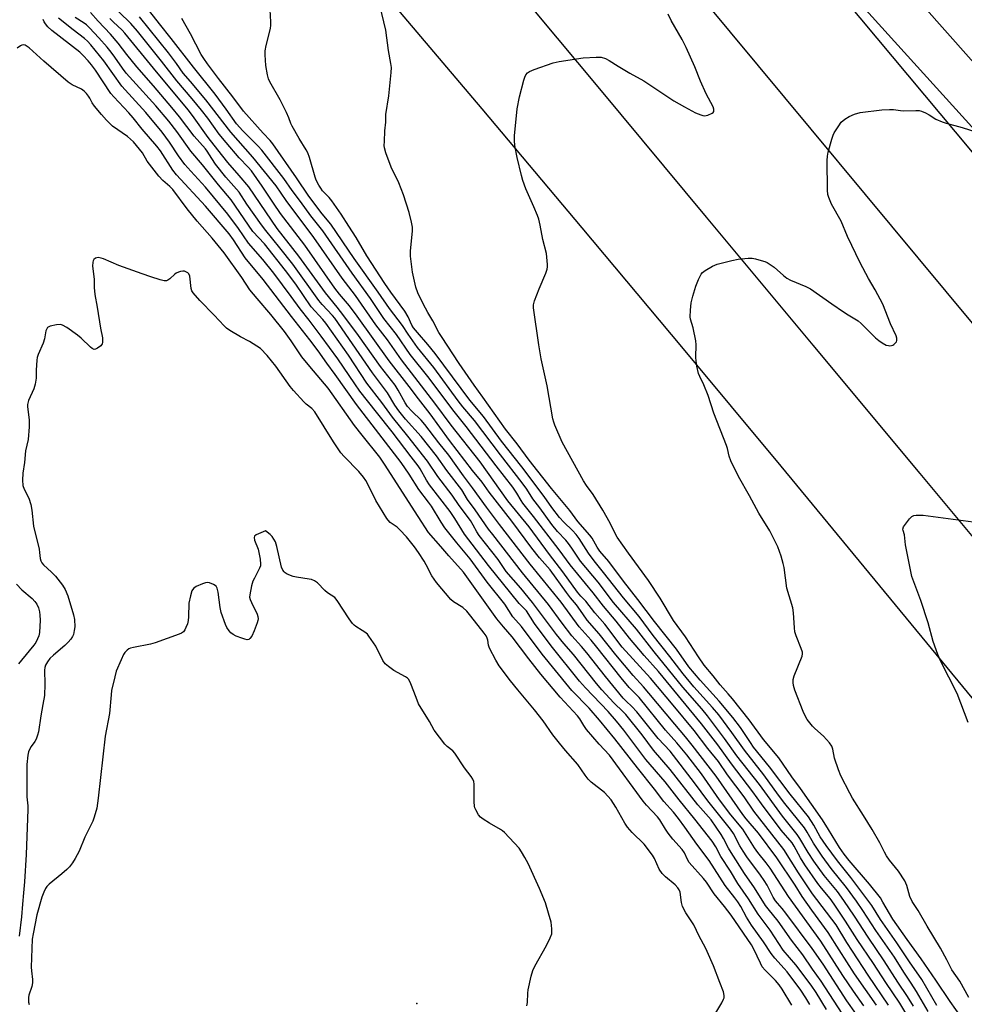
# Model space of a CAD drawing. Units: inches. Extents: x 1231770 to 1237770, y 557454 to 561454.
# Drawn here: x 1236812 to 1237142, y 558247 to 558592 of the extents above; entities that cross this region are included whole.
import ezdxf

# ---------------------------------------------------------------- set-up
doc = ezdxf.new("R2010")
doc.units = ezdxf.units.IN
doc.header["$MEASUREMENT"] = 0
for name, color, linetype in [('ELEV-Spot Elevation', 7, 'Continuous'), ('TRANS-Road', 130, 'Continuous'), ('Undefined', 1, 'Continuous')]:
    doc.layers.add(name, color=color, linetype=linetype)

msp = doc.modelspace()

# ---------------------------------------------------------------- linework, layer by layer
at = {"layer": 'ELEV-Spot Elevation'}
msp.add_point((1236950.36, 558247.72, 473.53), dxfattribs=at)
at = {"layer": 'TRANS-Road'}
for points in [[(1237449.14, 558112.15), (1237331.85, 558259.79), (1237172.58, 558451.57), (1237022.54, 558632.31), (1237022.45, 558632.42), (1237022.33, 558632.56), (1236839.52, 558852.72)], [(1236790.59, 558836.19), (1236827.79, 558791.43), (1236865.04, 558746.6), (1236902.3, 558701.78), (1236939.56, 558656.97), (1236976.83, 558612.16), (1237014.11, 558567.35), (1237051.39, 558522.55), (1237088.67, 558477.75), (1237125.97, 558432.96), (1237163.26, 558388.17), (1237190.1, 558356.36), (1237216.77, 558324.42), (1237243.28, 558292.34), (1237269.63, 558260.13), (1237295.82, 558227.79)], [(1236922.81, 558831.31), (1236948.05, 558801.87), (1236973.36, 558772.48), (1236998.72, 558743.14), (1237024.15, 558713.85), (1237049.63, 558684.62), (1237075.17, 558655.44), (1237100.78, 558626.31), (1237126.44, 558597.23), (1237152.16, 558568.21)], [(1237249.24, 558225.47), (1237215.13, 558267.66), (1237180.91, 558309.77), (1237146.56, 558351.78), (1237112.1, 558393.69), (1237077.53, 558435.51), (1237042.84, 558477.23), (1237008.04, 558518.85), (1236973.12, 558560.38), (1236938.08, 558601.82), (1236902.93, 558643.16), (1236868.03, 558685.96), (1236833.04, 558728.71), (1236797.96, 558771.39), (1236762.81, 558814)], [(1237147.61, 558550.31), (1237049.79, 558658.45), (1237166.31, 558518.87)]]:
    msp.add_lwpolyline(points, dxfattribs=at)
at = {"layer": 'Undefined'}
for points, elevation in [([(1237131.97, 558246.98), (1237126.7, 558256.01), (1237122.43, 558262.21), (1237118.01, 558268.91), (1237112.28, 558277.04), (1237109.26, 558281.89), (1237101.88, 558291.75), (1237097.22, 558297.5), (1237093.33, 558302.89), (1237091.19, 558305.99), (1237089.03, 558309.99), (1237087.08, 558312.89), (1237080.67, 558320.83), (1237073.45, 558330.43), (1237067.91, 558337.33), (1237066.81, 558338.86), (1237063.32, 558344.1), (1237060.64, 558347.66), (1237055.96, 558353.36), (1237049.34, 558360.64), (1237045.37, 558365.4), (1237041.02, 558371.51), (1237033.34, 558381.18), (1237027.53, 558388.86), (1237022.49, 558395.34), (1237017.34, 558402.22), (1237014.28, 558405.83), (1237013.36, 558407.18), (1237011.54, 558410.29), (1237010.76, 558411.38), (1237006.51, 558416.2), (1237003.7, 558419.99), (1236997.36, 558427.64), (1236989.57, 558437.61), (1236985.39, 558443.3), (1236981.23, 558448.48), (1236973.41, 558459.61), (1236970.29, 558463.84), (1236967.24, 558468.34), (1236965.1, 558471.33), (1236958.89, 558480.76), (1236958.02, 558482.19), (1236955.91, 558486.24), (1236954.19, 558489.22), (1236952.58, 558492.28), (1236950.67, 558496.06), (1236949.93, 558498.06), (1236948.77, 558503.31), (1236948.05, 558508.94), (1236948.09, 558510.71), (1236948.85, 558517.64), (1236948.78, 558519.03), (1236948.5, 558520.72), (1236947.59, 558524.16), (1236945.6, 558530.37), (1236943.99, 558534.48), (1236941.29, 558539.97), (1236939.46, 558545.01), (1236938.99, 558546.72), (1236938.93, 558547.57), (1236938.96, 558549), (1236939.17, 558552.75), (1236939.43, 558555.74), (1236939.52, 558558.38), (1236940.58, 558564.88), (1236941.35, 558573.1), (1236941.42, 558574.86), (1236941.23, 558576.28), (1236940.38, 558580.81), (1236939.43, 558587.92), (1236935.96, 558602.58)], 500), ([(1237103.62, 558244.18), (1237100.48, 558248.66), (1237092.2, 558261.37), (1237088.46, 558266.87), (1237079.2, 558279.29), (1237077.94, 558280.88), (1237076.27, 558282.7), (1237075.59, 558283.56), (1237074.81, 558284.87), (1237072.64, 558289), (1237071.65, 558290.66), (1237070.4, 558292.53), (1237065.64, 558298.98), (1237064.36, 558300.87), (1237063.16, 558302.82), (1237060.9, 558307.14), (1237059.93, 558308.63), (1237051.94, 558318.46), (1237047.34, 558324.8), (1237038.81, 558335.88), (1237034.65, 558340.34), (1237027.11, 558349.65), (1237025.37, 558351.52), (1237023.38, 558353.36), (1237022.42, 558354.39), (1237016.17, 558362.01), (1237009.67, 558370.25), (1237007.84, 558372.42), (1237004.48, 558376.2), (1237001.07, 558380.67), (1236996.29, 558387.17), (1236987.18, 558398.18), (1236976.82, 558411.55), (1236975.35, 558413.52), (1236970.7, 558420.22), (1236967.99, 558423.88), (1236966.07, 558427.17), (1236960.77, 558433.92), (1236957.16, 558439.08), (1236951.82, 558445.83), (1236946.33, 558451.94), (1236943.97, 558454.79), (1236942.65, 558456.77), (1236940.02, 558461.09), (1236934.86, 558468.08), (1236927.86, 558478.3), (1236921.65, 558487.21), (1236920.83, 558488.21), (1236917.29, 558491.98), (1236916.12, 558493.37), (1236907.04, 558506.06), (1236902.49, 558511.84), (1236897.58, 558517.83), (1236896.08, 558519.81), (1236890.93, 558527.11), (1236888.2, 558531.21), (1236883.59, 558536.55), (1236879.98, 558541.09), (1236878.65, 558542.98), (1236877.06, 558545.57), (1236876.44, 558546.44), (1236872.53, 558550.87), (1236867.39, 558557.64), (1236864.74, 558560.89), (1236858.34, 558568.46), (1236852.48, 558575.03), (1236848.99, 558579.35), (1236845.94, 558583.34), (1236843.29, 558586.53), (1236839, 558590.98), (1236836.26, 558594.04)], 486), ([(1237110.88, 558247.04), (1237103.22, 558257.99), (1237097.83, 558266.39), (1237094.01, 558272.5), (1237088.25, 558280.3), (1237084.9, 558285.04), (1237082.48, 558289.09), (1237076.05, 558298.65), (1237069.64, 558307.23), (1237065.4, 558312.2), (1237064.16, 558313.75), (1237054.89, 558327.1), (1237046.51, 558338.02), (1237044.17, 558340.9), (1237040.4, 558345.27), (1237031.41, 558356.17), (1237029.54, 558358.35), (1237025.92, 558362.32), (1237019.84, 558369.53), (1237014.06, 558376.92), (1237009.86, 558381.72), (1237008.26, 558383.86), (1237006.09, 558387.03), (1237003.97, 558389.47), (1237002.56, 558391.3), (1236996.87, 558399.3), (1236993.16, 558403.48), (1236990.44, 558406.86), (1236983.44, 558416.23), (1236975.61, 558426.36), (1236973.19, 558429.86), (1236969.77, 558434), (1236961.74, 558444.48), (1236954.96, 558453.83), (1236950.88, 558458.99), (1236947.58, 558463.39), (1236940.62, 558472.25), (1236929.46, 558487.97), (1236926.8, 558491.51), (1236923.31, 558495.64), (1236921.72, 558497.71), (1236911.2, 558512.72), (1236902.74, 558523.8), (1236900.2, 558527.47), (1236896.29, 558533.4), (1236892.5, 558538.67), (1236891.4, 558539.95), (1236888.21, 558543.23), (1236883.65, 558548.58), (1236881.29, 558551.58), (1236877.28, 558557.09), (1236875.1, 558559.94), (1236871.83, 558563.89), (1236866.45, 558570.17), (1236861.09, 558577.06), (1236852.69, 558587.53), (1236850.37, 558590.19), (1236846.27, 558594.25)], 490), ([(1237124.01, 558239.35), (1237118.98, 558247.84), (1237114.12, 558254.99), (1237109.89, 558261.69), (1237104.17, 558270.08), (1237100.11, 558276.45), (1237096.14, 558282.41), (1237094.72, 558284.34), (1237091.66, 558287.99), (1237090.42, 558289.59), (1237085.79, 558296.19), (1237084.31, 558298.56), (1237082.16, 558302.69), (1237081.44, 558303.85), (1237077.53, 558308.31), (1237070.66, 558317.46), (1237067.68, 558321.61), (1237060.21, 558331.43), (1237055.44, 558338.08), (1237049.73, 558345.41), (1237034.74, 558363.7), (1237029.75, 558369.28), (1237027.87, 558371.5), (1237024.64, 558375.42), (1237019.99, 558381.29), (1237015.51, 558386.51), (1237011.89, 558391.27), (1237003.87, 558400.99), (1237000.07, 558406.2), (1236991.07, 558417.94), (1236987.32, 558422.59), (1236986.72, 558423.48), (1236985.27, 558426.1), (1236983.83, 558428.13), (1236977.97, 558435.64), (1236967.54, 558449.34), (1236962.85, 558455.21), (1236954.56, 558466.23), (1236947.95, 558474.57), (1236943.16, 558481.51), (1236938.84, 558487.1), (1236934.13, 558494.05), (1236927.7, 558502.95), (1236917.52, 558517.69), (1236913.33, 558523.01), (1236909.64, 558527.95), (1236906.81, 558531.87), (1236903.9, 558536.08), (1236896.12, 558545.99), (1236894.88, 558547.33), (1236889.52, 558552.64), (1236887.3, 558555.13), (1236883.75, 558560.25), (1236879.89, 558565.57), (1236872.3, 558574.96), (1236864.55, 558585), (1236860.38, 558590.08), (1236855.79, 558596.02)], 494), ([(1237128.93, 558244.94), (1237124.91, 558251.87), (1237123.03, 558254.84), (1237120.42, 558258.68), (1237117.22, 558263.84), (1237110.66, 558273.14), (1237106.05, 558280.23), (1237103.85, 558283.42), (1237100.37, 558288.22), (1237095.04, 558294.9), (1237091.93, 558299.14), (1237088.83, 558303.72), (1237086.71, 558307.53), (1237085.68, 558309.06), (1237078.84, 558317.6), (1237076.61, 558320.5), (1237071.47, 558327.6), (1237064.75, 558336.18), (1237060.37, 558342.43), (1237055.75, 558348.58), (1237053.64, 558351.16), (1237047.1, 558358.39), (1237043.29, 558362.87), (1237038.74, 558369), (1237032.92, 558376.34), (1237027.92, 558382.93), (1237022.45, 558389.43), (1237015.51, 558398.34), (1237012.25, 558402.38), (1237010.25, 558405.11), (1237006.96, 558410.23), (1237005.99, 558411.58), (1237004.74, 558412.96), (1237001.64, 558415.88), (1237000.14, 558417.55), (1236997.51, 558421.04), (1236994.78, 558424.87), (1236986.96, 558435.3), (1236979.88, 558444.28), (1236973.63, 558452.85), (1236968.77, 558458.53), (1236956.77, 558474.92), (1236954.19, 558478.06), (1236950.5, 558482.19), (1236949.12, 558483.89), (1236948.54, 558484.82), (1236947.33, 558487.67), (1236946.17, 558489.72), (1236941.25, 558496.31), (1236939.12, 558499.39), (1236932.83, 558509.04), (1236929.11, 558515.41), (1236926.61, 558519.42), (1236923.91, 558523.57), (1236920.57, 558528.28), (1236919.63, 558529.42), (1236917.41, 558531.76), (1236916.75, 558532.61), (1236916.06, 558533.7), (1236915.16, 558535.4), (1236914.74, 558536.45), (1236912.79, 558543.39), (1236912.21, 558544.98), (1236911.68, 558546), (1236909.23, 558550), (1236906.76, 558554.29), (1236906.33, 558555.23), (1236905.61, 558557.26), (1236904.76, 558559.12), (1236902.55, 558563.59), (1236899.01, 558569.86), (1236898.55, 558570.93), (1236898.11, 558572.32), (1236897.62, 558575.49), (1236897.34, 558579.22), (1236897.32, 558580.64), (1236897.65, 558582.54), (1236899.2, 558588.46), (1236899.36, 558589.61), (1236899.35, 558590.8), (1236899.04, 558594.97)], 498), ([(1237087.6, 558247.35), (1237086.18, 558249.71), (1237084.44, 558252.29), (1237079.69, 558258.71), (1237078.66, 558259.93), (1237075.33, 558263.54), (1237074.04, 558265.15), (1237071.37, 558269.26), (1237067.2, 558275.02), (1237065.46, 558277.91), (1237063.49, 558281.56), (1237062.4, 558283.26), (1237061.39, 558284.66), (1237057.96, 558288.98), (1237052.39, 558297.71), (1237048.13, 558303.37), (1237043.97, 558309.32), (1237041.74, 558312.36), (1237039.95, 558314.55), (1237036.6, 558318.33), (1237033.36, 558322.61), (1237027.34, 558330.03), (1237019.52, 558340.15), (1237014.17, 558346.7), (1237010.54, 558350.86), (1237004.5, 558357.11), (1237003.39, 558358.36), (1236994.09, 558369.77), (1236986.89, 558379.42), (1236983.9, 558382.88), (1236981.04, 558387.2), (1236974.88, 558394.93), (1236968.97, 558403.1), (1236964.26, 558408.68), (1236960.11, 558413.88), (1236958.77, 558415.91), (1236955.44, 558421.48), (1236954.43, 558422.91), (1236950.96, 558427.35), (1236947.6, 558432.71), (1236944.84, 558436.72), (1236929.22, 558457.05), (1236921.77, 558467.57), (1236918.89, 558471.45), (1236915.84, 558475.78), (1236912.93, 558479.66), (1236906.55, 558487.8), (1236896.62, 558500.78), (1236890.29, 558508.32), (1236886.28, 558514.61), (1236884.72, 558516.7), (1236876.51, 558526.31), (1236866.32, 558537.3), (1236865.11, 558538.99), (1236860.74, 558545.66), (1236859.48, 558547.37), (1236854.33, 558553.3), (1236851.21, 558557.23), (1236849.7, 558559.01), (1236844.42, 558564.55), (1236843.44, 558565.69), (1236838.07, 558573.86), (1236836.66, 558575.79), (1236835.55, 558577.17), (1236833.79, 558579.01), (1236832.55, 558580.15), (1236822.82, 558587.81), (1236821.44, 558589.04), (1236820.54, 558590.07), (1236820.11, 558590.76), (1236819.8, 558591.56)], 480), ([(1237093.43, 558245.63), (1237089.84, 558251.48), (1237088.05, 558254.07), (1237082.72, 558261.24), (1237078.32, 558266.34), (1237073.79, 558273.32), (1237069.54, 558278.86), (1237066.17, 558284.32), (1237062.42, 558289.67), (1237059.88, 558293.97), (1237056.55, 558299.01), (1237054.72, 558302.46), (1237053.42, 558304.38), (1237047.44, 558312.12), (1237041.94, 558318.85), (1237037.04, 558325.18), (1237030.3, 558332.95), (1237022.65, 558343.16), (1237020.11, 558346.39), (1237017.13, 558349.74), (1237009.19, 558357.96), (1237007.13, 558360.3), (1236997.25, 558372.64), (1236991.47, 558380.51), (1236988.58, 558384.89), (1236986.03, 558387.48), (1236983.2, 558391.13), (1236975.3, 558400.8), (1236967, 558411.72), (1236963.61, 558417.21), (1236961.94, 558419.63), (1236954.75, 558429), (1236953.74, 558430.59), (1236951.52, 558434.55), (1236950.78, 558435.65), (1236948.33, 558438.75), (1236941.67, 558447.5), (1236936.17, 558454.33), (1236930.44, 558461.76), (1236928.62, 558464.26), (1236922.72, 558473.06), (1236916.93, 558480.93), (1236912.75, 558486.47), (1236909.56, 558490.44), (1236906.39, 558494.85), (1236900.36, 558502.97), (1236896.48, 558507.73), (1236891.5, 558513.39), (1236887.98, 558518.58), (1236884.33, 558523.62), (1236876.51, 558533.05), (1236871.33, 558538.62), (1236869.31, 558540.95), (1236867.07, 558543.98), (1236863.92, 558548.72), (1236861.36, 558552.19), (1236855.68, 558559.07), (1236847.24, 558568.34), (1236840.99, 558577.14), (1236836.47, 558582.75), (1236835.27, 558584.02), (1236834.2, 558585.01), (1236830.24, 558587.96), (1236825.13, 558592.12)], 482), ([(1237098.88, 558244.2), (1237091.61, 558255.43), (1237088.47, 558259.68), (1237085.16, 558264.66), (1237081.18, 558269.77), (1237076.54, 558276.44), (1237073.01, 558280.72), (1237072.14, 558281.92), (1237068.29, 558288.12), (1237064.82, 558293.13), (1237060.11, 558300.5), (1237059.21, 558301.99), (1237057.44, 558305.31), (1237056.58, 558306.78), (1237053.1, 558311.85), (1237048.5, 558317.07), (1237038.8, 558329.46), (1237032.97, 558336.21), (1237029.05, 558341.55), (1237023.3, 558348.7), (1237022.43, 558349.64), (1237019.11, 558352.78), (1237014.89, 558357.36), (1237013.03, 558359.55), (1237004.98, 558369.63), (1237001.63, 558373.46), (1236999.11, 558376.62), (1236990.76, 558387.88), (1236986.64, 558392.83), (1236981.56, 558398.73), (1236978.74, 558402.82), (1236972.13, 558411.31), (1236971.31, 558412.54), (1236970.01, 558414.92), (1236969.01, 558416.49), (1236965.14, 558421.73), (1236962.62, 558425.31), (1236957.62, 558431.87), (1236954.01, 558437.27), (1236947.22, 558445.95), (1236941.77, 558452.59), (1236938.12, 558457.77), (1236932.8, 558464.5), (1236926.45, 558474.33), (1236918.53, 558485.46), (1236917.5, 558486.71), (1236913.44, 558491.16), (1236907.99, 558499.09), (1236904.43, 558503.89), (1236897.06, 558513.19), (1236893.07, 558517.55), (1236885.43, 558528.61), (1236881.03, 558533.78), (1236875.45, 558540.87), (1236871.34, 558545.56), (1236866.44, 558552.44), (1236863.63, 558556.13), (1236859.15, 558561.49), (1236851.06, 558570.25), (1236848.74, 558572.87), (1236847.44, 558574.59), (1236844.83, 558578.41), (1236843.52, 558580.2), (1236842.1, 558581.95), (1236839.24, 558585.23), (1236835.96, 558588.71), (1236834.88, 558589.74), (1236834.14, 558590.28), (1236830.97, 558592.26)], 484), ([(1237106.4, 558246.87), (1237102.81, 558251.99), (1237099.17, 558257.44), (1237091.39, 558269.44), (1237080.12, 558285.05), (1237073.7, 558295), (1237072.36, 558296.79), (1237069.41, 558300.47), (1237068.25, 558302.06), (1237064.15, 558308.58), (1237060.03, 558313.65), (1237055.99, 558318.82), (1237049.71, 558327.97), (1237044.65, 558334.59), (1237041.15, 558338.77), (1237037.2, 558343.16), (1237027.94, 558354.59), (1237024.48, 558358.18), (1237021.68, 558361.46), (1237013.22, 558372.21), (1237011.2, 558374.62), (1237007.02, 558379.28), (1237000.76, 558387.93), (1236989.86, 558401.23), (1236979.13, 558415.13), (1236974.63, 558421.13), (1236969.79, 558427.91), (1236966.58, 558432.13), (1236961.43, 558439.37), (1236957.97, 558443.61), (1236953.15, 558450.1), (1236951.86, 558451.56), (1236948.55, 558454.71), (1236947.05, 558456.38), (1236946.25, 558457.6), (1236943.84, 558462.09), (1236942.78, 558463.78), (1236937.57, 558470.34), (1236929.92, 558481.22), (1236924.83, 558488.05), (1236922.46, 558491.12), (1236918.41, 558496.06), (1236909.1, 558508.94), (1236901.56, 558518.55), (1236891.68, 558533.14), (1236888.19, 558537.04), (1236884.32, 558541.64), (1236880.76, 558546.06), (1236877.45, 558550.39), (1236871.98, 558558.1), (1236870.48, 558560.04), (1236858.3, 558574.6), (1236848.34, 558586.82), (1236847.33, 558587.92), (1236844.25, 558590.74), (1236843.06, 558591.95)], 488), ([(1237115.1, 558247.15), (1237107.92, 558257.63), (1237102.47, 558265.93), (1237100.47, 558269.05), (1237096.75, 558275.17), (1237088.58, 558286.05), (1237083.68, 558293.36), (1237078.48, 558301.49), (1237068.04, 558314.93), (1237064.61, 558319.91), (1237058.88, 558327.59), (1237055.67, 558332.21), (1237051.94, 558336.86), (1237047.16, 558343.08), (1237039.81, 558351.97), (1237031.88, 558361.39), (1237022.05, 558372.27), (1237016.02, 558380.24), (1237012.54, 558384.24), (1237009.31, 558388.29), (1237007.57, 558390.04), (1237006.41, 558391.41), (1237001.29, 558398.61), (1236996.71, 558404.63), (1236989.58, 558414.25), (1236982.09, 558423.34), (1236972.41, 558436.95), (1236962.36, 558449.86), (1236956.63, 558457.55), (1236944.96, 558472.62), (1236940.06, 558479.69), (1236936, 558484.87), (1236928.89, 558495.13), (1236924.18, 558501.2), (1236914.31, 558515.43), (1236904.72, 558528.36), (1236901.12, 558533.5), (1236893.05, 558543.54), (1236885.39, 558552.21), (1236876.59, 558563.56), (1236871.21, 558569.96), (1236868.69, 558572.83), (1236866.32, 558576.28), (1236863.54, 558579.96), (1236853.41, 558592.6)], 492), ([(1237123.83, 558246.69), (1237121.72, 558250.14), (1237118.39, 558255.1), (1237113.6, 558262.56), (1237107.92, 558270.84), (1237103.15, 558278.21), (1237099.52, 558283.67), (1237097.21, 558286.86), (1237092.63, 558292.38), (1237089, 558297.46), (1237086.98, 558300.44), (1237084.13, 558305.35), (1237083.16, 558306.78), (1237078.09, 558313.13), (1237070.03, 558324.17), (1237062.14, 558334.28), (1237057.79, 558340.36), (1237051.83, 558348.26), (1237049.81, 558350.67), (1237043.21, 558358.22), (1237033.2, 558370.58), (1237027.05, 558378.55), (1237019.05, 558387.87), (1237013.62, 558394.91), (1237007.51, 558402.34), (1237006.58, 558403.64), (1237004.49, 558406.84), (1237003.28, 558408.49), (1237002.35, 558409.58), (1236999.47, 558412.69), (1236997.45, 558415.15), (1236993.25, 558420.9), (1236990.8, 558424.08), (1236988.69, 558427.41), (1236987.06, 558429.71), (1236979.53, 558439.46), (1236970.51, 558451.51), (1236966.39, 558456.25), (1236964.77, 558458.27), (1236956.29, 558469.94), (1236950.57, 558476.96), (1236947.27, 558481.67), (1236945.29, 558484.68), (1236940.8, 558490.62), (1236936.86, 558496.34), (1236928.41, 558508.12), (1236920.29, 558520.11), (1236917.28, 558523.65), (1236912.57, 558529.81), (1236908.27, 558536.27), (1236899.99, 558548.17), (1236899.08, 558549.28), (1236896.58, 558551.83), (1236889.78, 558559.58), (1236886.03, 558564.59), (1236881.01, 558571.02), (1236877.19, 558576.07), (1236875.89, 558577.93), (1236874.99, 558579.43), (1236871.26, 558586.56), (1236868.17, 558591.99)], 496), ([(1237140.57, 558242.74), (1237136.57, 558248.33), (1237131.58, 558255.89), (1237126.44, 558263.33), (1237121.57, 558270.06), (1237116.61, 558277.14), (1237115.38, 558279.11), (1237113.14, 558283.11), (1237112.23, 558284.58), (1237108.42, 558289.4), (1237101.3, 558297.61), (1237099.53, 558299.86), (1237097.92, 558302.25), (1237094.1, 558308.51), (1237091.96, 558311.86), (1237084.28, 558322.78), (1237081.31, 558326.86), (1237076.74, 558333.5), (1237071.44, 558339.94), (1237066.39, 558346.8), (1237060.63, 558354.12), (1237059.12, 558355.96), (1237057.2, 558357.98), (1237056.3, 558359.03), (1237053.87, 558362.19), (1237050.72, 558365.99), (1237048.68, 558368.83), (1237044.19, 558375.83), (1237040.02, 558381.59), (1237035.36, 558389.31), (1237031.28, 558395.56), (1237024.21, 558405.09), (1237020.31, 558410.65), (1237019.45, 558412.15), (1237017.8, 558415.62), (1237015.3, 558420.06), (1237011.89, 558425.53), (1237009.6, 558428.71), (1237008.56, 558430.34), (1237001.02, 558443.85), (1236998.52, 558449.77), (1236998.11, 558450.86), (1236997.83, 558451.99), (1236995.85, 558463.61), (1236993.78, 558473.02), (1236992.98, 558477.92), (1236991.09, 558490.81), (1236991.08, 558491.85), (1236991.45, 558493.27), (1236993.06, 558497.44), (1236995.35, 558502.93), (1236995.82, 558504.32), (1236995.93, 558505.17), (1236995.92, 558506.03), (1236995.59, 558509.78), (1236994.38, 558514.74), (1236993.42, 558519.69), (1236992.88, 558521.8), (1236992.41, 558523.15), (1236991.16, 558526.16), (1236988.43, 558532.37), (1236987.33, 558535.37), (1236986.85, 558537.07), (1236985.34, 558543.39), (1236984.55, 558547.61), (1236984.44, 558549.27), (1236984.44, 558550.95), (1236985.36, 558560.37), (1236986.17, 558564.63), (1236987.64, 558570.39), (1236988.01, 558571.5), (1236988.43, 558572.26), (1236988.99, 558572.93), (1236989.66, 558573.46), (1236991.27, 558574.16), (1236997.99, 558576.52), (1236999.99, 558576.93), (1237008.39, 558578.19), (1237013, 558578.48), (1237014.7, 558578.4), (1237016.23, 558577.95), (1237017.48, 558577.32), (1237020.66, 558575.28), (1237024.75, 558572.83), (1237029.55, 558570.17), (1237040.09, 558563.2), (1237043.81, 558561.04), (1237047.63, 558559.04), (1237049.46, 558558.26), (1237050.27, 558558.04), (1237050.81, 558557.99), (1237051.93, 558558.18), (1237053.49, 558558.82), (1237053.88, 558559.12), (1237054.08, 558559.51), (1237054.05, 558560.24), (1237053.81, 558561.03), (1237051.4, 558565.6), (1237049.43, 558570.1), (1237047.45, 558575.05), (1237044.38, 558581.82), (1237042.96, 558584.62), (1237039.14, 558591.32), (1237038.14, 558593.43)], 502), ([(1236820.04, 558577.03), (1236814.87, 558581.7), (1236814.19, 558582.22), (1236813.51, 558582.59), (1236812.82, 558582.71), (1236812.34, 558582.61), (1236811.86, 558582.38), (1236810.74, 558581.59)], 478), ([(1237081.36, 558247.14), (1237077.93, 558252.66), (1237076.85, 558254.21), (1237075.6, 558255.66), (1237071.99, 558259.3), (1237071, 558260.52), (1237070.33, 558261.74), (1237068.03, 558266.71), (1237067.25, 558268.15), (1237060.1, 558278.56), (1237057.82, 558281.55), (1237054.15, 558285.99), (1237051.48, 558290.05), (1237050.47, 558291.42), (1237045.49, 558297.01), (1237044.88, 558297.99), (1237043.76, 558300.38), (1237043.03, 558301.49), (1237039.76, 558305.16), (1237038.07, 558307.23), (1237037.12, 558308.57), (1237035.18, 558311.86), (1237034.4, 558312.96), (1237030.51, 558317.01), (1237029.35, 558318.38), (1237017.57, 558334.46), (1237014, 558338.32), (1237009.56, 558343.41), (1237008.59, 558344.8), (1237007.23, 558347.22), (1237006.48, 558348.26), (1237000.39, 558354.79), (1236993.62, 558362.75), (1236989.45, 558368.13), (1236983.63, 558375.89), (1236980.55, 558379.35), (1236978.23, 558382.16), (1236966.62, 558398.42), (1236961.48, 558404.17), (1236958.74, 558407.47), (1236954.44, 558412.29), (1236950.73, 558417.88), (1236939.05, 558436.18), (1236937.37, 558438.63), (1236931.16, 558446.3), (1236928.56, 558449.65), (1236919.37, 558462.7), (1236912.89, 558470.32), (1236910.16, 558473.74), (1236906.47, 558479.33), (1236904.12, 558482.57), (1236899.31, 558488.54), (1236894.49, 558494.05), (1236891.96, 558497.16), (1236889.2, 558501.49), (1236883, 558510.07), (1236878.87, 558515.24), (1236873.58, 558521.16), (1236870.03, 558525.39), (1236865.06, 558532.17), (1236864.07, 558533.19), (1236861.53, 558535.33), (1236860.13, 558536.81), (1236856.15, 558542.14), (1236854.43, 558545.06), (1236851.29, 558548.83), (1236849.22, 558550.74), (1236844.05, 558554.37), (1236841.92, 558556.42), (1236840.1, 558558.37), (1236837.72, 558561.34), (1236836.88, 558562.53), (1236836.11, 558564.11), (1236835.66, 558564.84), (1236834.93, 558565.77), (1236834.1, 558566.61), (1236833.13, 558567.25), (1236829.96, 558568.79), (1236828.53, 558569.69), (1236820.04, 558577.03)], 478), ([(1237143.14, 558249.76), (1237140.02, 558255.47), (1237137.18, 558259.49), (1237135.45, 558262.98), (1237133.2, 558267.03), (1237128.58, 558274.68), (1237125.39, 558280.18), (1237123.39, 558283.3), (1237122.56, 558285.08), (1237121.46, 558288.95), (1237120.78, 558290.5), (1237118.58, 558293.95), (1237115.4, 558297.83), (1237114.4, 558299.27), (1237113.68, 558300.52), (1237111.99, 558303.88), (1237109.38, 558308.48), (1237106.38, 558313.38), (1237102.52, 558319.45), (1237101.53, 558321.17), (1237098.47, 558327.29), (1237097.55, 558329.34), (1237096.16, 558333.45), (1237095.65, 558336.53), (1237095.28, 558337.58), (1237094.45, 558338.74), (1237092.31, 558341.13), (1237089.36, 558343.79), (1237088.55, 558344.63), (1237086.7, 558346.96), (1237085.8, 558348.42), (1237085.21, 558349.72), (1237082.36, 558357.23), (1237081.89, 558358.85), (1237081.72, 558359.92), (1237081.81, 558360.96), (1237082.17, 558362.23), (1237084.86, 558369.08), (1237085.01, 558369.92), (1237084.98, 558370.43), (1237084.61, 558371.77), (1237082.85, 558376.18), (1237082.4, 558377.58), (1237082.2, 558379.01), (1237081.83, 558384.25), (1237081.62, 558385.98), (1237079.56, 558392.88), (1237078.64, 558400.09), (1237078.31, 558401.52), (1237077.56, 558404.05), (1237076.43, 558407.25), (1237073.67, 558412.87), (1237069.74, 558419.04), (1237066.56, 558425.08), (1237062.66, 558431.9), (1237060, 558437.37), (1237059.39, 558438.97), (1237058.83, 558441.66), (1237058.52, 558442.71), (1237054.09, 558454.03), (1237052.09, 558460.17), (1237050.52, 558463.94), (1237049.15, 558466.79), (1237048.76, 558467.87), (1237048.16, 558470.44), (1237047.86, 558472.17), (1237047.81, 558473.6), (1237047.86, 558477.92), (1237047.77, 558479.35), (1237046.82, 558483.85), (1237045.94, 558486.89), (1237045.84, 558487.73), (1237045.93, 558490.01), (1237046.17, 558492.58), (1237046.73, 558494.9), (1237047.72, 558498.35), (1237048.75, 558500.75), (1237049.63, 558502.56), (1237050.12, 558503.24), (1237051.03, 558503.93), (1237053.64, 558505.34), (1237055.25, 558506.05), (1237060.32, 558507.32), (1237062.59, 558507.8), (1237066.03, 558508.17), (1237067.46, 558508.19), (1237068.59, 558507.98), (1237070.54, 558507.43), (1237071.92, 558506.98), (1237072.7, 558506.63), (1237073.68, 558506.02), (1237075.09, 558505), (1237078.43, 558502.09), (1237079.6, 558501.21), (1237080.88, 558500.54), (1237086.24, 558498.3), (1237087.79, 558497.53), (1237095.25, 558492.21), (1237099.3, 558489.43), (1237100.98, 558488.33), (1237104.46, 558486.27), (1237105.57, 558485.32), (1237110.56, 558480.32), (1237111.68, 558479.38), (1237112.84, 558478.56), (1237114.25, 558477.83), (1237115.03, 558477.62), (1237115.56, 558477.57), (1237116.07, 558477.61), (1237116.55, 558477.79), (1237116.99, 558478.07), (1237117.57, 558478.58), (1237117.86, 558478.98), (1237118.01, 558479.45), (1237117.95, 558480.25), (1237117.72, 558481.1), (1237115.75, 558485.27), (1237113.08, 558492.07), (1237110.46, 558497.13), (1237108.08, 558501.14), (1237105.21, 558506.53), (1237100.76, 558515.71), (1237098.49, 558521.09), (1237095.21, 558527.07), (1237094.21, 558529.38), (1237093.9, 558530.44), (1237093.77, 558531.91), (1237093.68, 558542.36), (1237093.73, 558543.84), (1237094, 558545.28), (1237095.27, 558549.8), (1237095.73, 558551.19), (1237096.11, 558551.98), (1237097.68, 558554.5), (1237098.57, 558555.68), (1237099.87, 558556.83), (1237101.32, 558557.76), (1237103.19, 558558.48), (1237105.13, 558559.05), (1237112.78, 558560.08), (1237115.42, 558560.21), (1237116.87, 558560.2), (1237119.31, 558559.75), (1237120.42, 558559.65), (1237124.66, 558559.85), (1237125.77, 558559.78), (1237126.61, 558559.53), (1237127.96, 558558.94), (1237129.26, 558558.25), (1237131.66, 558556.78), (1237133.8, 558555.87), (1237135.18, 558555.42), (1237140.79, 558553.92), (1237145.55, 558552.37)], 504), ([(1237050.8, 558237.82), (1237056.85, 558247.91), (1237057.48, 558249.2), (1237057.61, 558249.71), (1237057.66, 558250.44), (1237057.38, 558251.78), (1237056.2, 558255.03), (1237053.97, 558260.83), (1237051.76, 558265.89), (1237051.12, 558267.19), (1237048.89, 558271.2), (1237047.05, 558275.19), (1237044.3, 558279.4), (1237043.14, 558281.62), (1237042.73, 558282.94), (1237042.28, 558286.6), (1237041.97, 558287.36), (1237041.53, 558288.07), (1237040.57, 558289.11), (1237037.22, 558291.91), (1237036.05, 558293.12), (1237035.01, 558294.69), (1237033.35, 558298.31), (1237032.61, 558299.56), (1237029.77, 558303.38), (1237025.57, 558307.44), (1237023.95, 558309.31), (1237023.02, 558310.75), (1237019.88, 558316.34), (1237018.15, 558318.9), (1237017.03, 558320.18), (1237015.81, 558321.38), (1237011.18, 558325.09), (1237010.12, 558326.1), (1237009.07, 558327.5), (1237006.56, 558331.16), (1237002.25, 558336.08), (1237000.09, 558338.68), (1236997.83, 558341.6), (1236994.42, 558346.43), (1236991.44, 558350.31), (1236985.59, 558357.31), (1236983.08, 558360.45), (1236979.11, 558365.76), (1236977.89, 558367.73), (1236975.73, 558371.82), (1236975.36, 558372.9), (1236975.08, 558374.64), (1236974.86, 558375.43), (1236974.5, 558376.16), (1236973.84, 558377.12), (1236969.16, 558383.08), (1236967.72, 558384.79), (1236966.34, 558386.04), (1236963.15, 558388.09), (1236962.17, 558388.87), (1236957.13, 558394.81), (1236955.51, 558397.17), (1236953.57, 558401.06), (1236952.89, 558402.28), (1236950.87, 558405.35), (1236949.48, 558407.31), (1236946.65, 558410.77), (1236944.4, 558413.28), (1236943.4, 558414.2), (1236941.05, 558415.84), (1236940.31, 558416.57), (1236939.79, 558417.24), (1236936.04, 558423.5), (1236933.48, 558428.69), (1236932.47, 558430.49), (1236931.67, 558431.65), (1236930.02, 558433.62), (1236924.89, 558438.91), (1236923.77, 558440.18), (1236921.18, 558444.01), (1236914.64, 558454.46), (1236913.6, 558455.62), (1236911.7, 558457.19), (1236910.85, 558457.98), (1236907.21, 558461.91), (1236906.12, 558463.3), (1236901, 558470.43), (1236898.03, 558474.2), (1236895.71, 558476.64), (1236891.89, 558479.07), (1236888.74, 558480.72), (1236885.01, 558482.93), (1236883.83, 558483.74), (1236882.97, 558484.55), (1236879.54, 558488.25), (1236874.45, 558493.44), (1236872.19, 558496.08), (1236871.77, 558496.8), (1236871.53, 558497.61), (1236871.05, 558501.93), (1236870.7, 558502.66), (1236870.33, 558503.03), (1236869.88, 558503.32), (1236869.13, 558503.62), (1236868.61, 558503.67), (1236867.81, 558503.53), (1236867.01, 558503.27), (1236866.24, 558502.92), (1236865.77, 558502.6), (1236864.05, 558500.96), (1236863.38, 558500.45), (1236862.81, 558500.24), (1236862.02, 558500.25), (1236860.65, 558500.59), (1236857.34, 558501.61), (1236854.41, 558502.73), (1236846.27, 558505.6), (1236840.83, 558507.98), (1236840.02, 558508.24), (1236839.02, 558508.38), (1236838.54, 558508.35), (1236838.03, 558508.18), (1236837.45, 558507.71), (1236837.24, 558507.26), (1236837.12, 558506.75), (1236837.07, 558505.34), (1236837.57, 558500.85), (1236837.65, 558497.94), (1236837.88, 558495.45), (1236838.67, 558491.02), (1236839.83, 558483.68), (1236840.46, 558480.31), (1236840.55, 558479.22), (1236840.5, 558478.7), (1236840.36, 558478.22), (1236839.88, 558477.59), (1236838.78, 558476.74), (1236838.08, 558476.39), (1236837.62, 558476.31), (1236837.39, 558476.36), (1236836.93, 558476.59), (1236836.26, 558477.11), (1236833.01, 558480.26), (1236831.81, 558481.28), (1236828.05, 558483.94), (1236826.59, 558484.82), (1236825.82, 558485.03), (1236824.44, 558484.92), (1236822.24, 558484.42), (1236821.75, 558484.23), (1236821.34, 558483.96), (1236821.04, 558483.55), (1236820.74, 558482.78), (1236820.25, 558480.05), (1236819.79, 558478.44), (1236818.08, 558474.56), (1236817.72, 558473.51), (1236817.57, 558472.55), (1236817.31, 558469.02), (1236817.32, 558466.23), (1236817, 558464.17), (1236816.5, 558462.47), (1236814.69, 558458.46), (1236814.36, 558457.08), (1236814.31, 558456.23), (1236814.37, 558455.36), (1236814.93, 558451.52), (1236814.88, 558449.2), (1236814.55, 558444.85), (1236813.59, 558440.85), (1236813.23, 558436.77), (1236812.72, 558433.06), (1236812.56, 558430.59), (1236812.68, 558428.68), (1236813.12, 558427.4), (1236814.82, 558424.33), (1236815.49, 558422.09), (1236815.86, 558420.07), (1236816.42, 558414.52), (1236818.36, 558406.47), (1236818.55, 558405.35), (1236818.75, 558403.24), (1236818.94, 558402.43), (1236819.32, 558401.71), (1236819.84, 558401.06), (1236822.74, 558398.4), (1236824.08, 558396.99), (1236826.57, 558393.84), (1236827.46, 558392.43), (1236828.38, 558390.13), (1236830.41, 558383.55), (1236830.68, 558381.88), (1236830.81, 558379.36), (1236830.66, 558378.01), (1236830.34, 558376.71), (1236830.01, 558375.96), (1236829.41, 558375.02), (1236828.49, 558373.94), (1236827.3, 558372.76), (1236823.37, 558369.4), (1236822.15, 558368.25), (1236821.27, 558367.15), (1236820.59, 558365.91), (1236820.36, 558365.08), (1236820.26, 558364.23), (1236820.36, 558359.35), (1236820.23, 558355.39), (1236819.72, 558352.13), (1236818.98, 558348.21), (1236818.15, 558342.58), (1236817.85, 558341.43), (1236817.3, 558340.04), (1236816.88, 558339.28), (1236815.57, 558337.46), (1236815.14, 558336.73), (1236814.7, 558335.65), (1236814.42, 558334.5), (1236814.09, 558331.25), (1236814.05, 558322.59), (1236814.12, 558319.94), (1236814.4, 558316.81), (1236814.45, 558315.45), (1236813.9, 558299.79), (1236813.27, 558290.16), (1236812.96, 558286.35), (1236812.54, 558282.39), (1236812.24, 558277.97), (1236811.38, 558271.26)], 476), ([(1237142.87, 558345.91), (1237139.01, 558355.99), (1237133.28, 558367.49), (1237132.28, 558369.66), (1237130.72, 558374.2), (1237128.91, 558380.68), (1237126.41, 558388.56), (1237123.26, 558396.9), (1237122.86, 558398.64), (1237121.04, 558408.01), (1237120.61, 558411.5), (1237120.14, 558413.03), (1237120.09, 558413.52), (1237120.34, 558414.25), (1237120.96, 558415.21), (1237122.4, 558417.09), (1237123.2, 558417.88), (1237123.91, 558418.2), (1237124.7, 558418.33), (1237126.09, 558418.38), (1237127.24, 558418.32), (1237144.66, 558416.02)], 506), ([(1236988.76, 558246.86), (1236988.93, 558248.01), (1236989.07, 558251.24), (1236989.19, 558252.4), (1236990.28, 558257.21), (1236990.81, 558259.16), (1236991.55, 558260.75), (1236995.57, 558267.97), (1236996.91, 558270.65), (1236997.42, 558272.02), (1236997.5, 558272.88), (1236997.49, 558273.77), (1236997.23, 558276.12), (1236996.35, 558279.27), (1236995.21, 558282.87), (1236993.18, 558287.89), (1236989.17, 558296.57), (1236988.07, 558298.68), (1236986.88, 558300.73), (1236986.04, 558301.92), (1236980.91, 558307.49), (1236980.24, 558308.05), (1236979.49, 558308.53), (1236975.66, 558310.68), (1236973.44, 558312.06), (1236972.53, 558312.75), (1236971.82, 558313.61), (1236970.87, 558315.34), (1236970.55, 558316.12), (1236970.41, 558316.67), (1236970.32, 558318.14), (1236970.33, 558324.39), (1236970.21, 558325.26), (1236969.87, 558326.12), (1236969.24, 558327.06), (1236966.96, 558330.02), (1236963.62, 558335.19), (1236962.89, 558335.97), (1236960.87, 558337.55), (1236960.05, 558338.34), (1236956.42, 558343.18), (1236954.71, 558346.25), (1236950.94, 558352.44), (1236950.05, 558354.58), (1236948.27, 558359.42), (1236947.52, 558360.87), (1236947.07, 558361.39), (1236946.38, 558361.88), (1236942.26, 558364.06), (1236940.38, 558365.47), (1236939.3, 558366.43), (1236938.48, 558367.61), (1236935.94, 558372.57), (1236933.58, 558376.09), (1236933.03, 558376.72), (1236932.2, 558377.44), (1236931.26, 558378.08), (1236929.02, 558379.41), (1236928.38, 558379.9), (1236927.82, 558380.47), (1236926.62, 558382.16), (1236922.5, 558388.55), (1236921.64, 558389.57), (1236919.07, 558391.22), (1236918.22, 558391.99), (1236915.62, 558394.66), (1236914.52, 558395.42), (1236913.55, 558395.83), (1236912.72, 558396.04), (1236908.26, 558396.65), (1236907.1, 558396.89), (1236905.04, 558397.75), (1236904.34, 558398.17), (1236903.93, 558398.51), (1236903.46, 558399.17), (1236903.05, 558400.21), (1236901.42, 558407.37), (1236900.89, 558409.02), (1236900.36, 558409.99), (1236899.72, 558410.89), (1236899.02, 558411.57), (1236897.39, 558412.87), (1236894.17, 558411.46), (1236893.62, 558411), (1236893.47, 558410.59), (1236893.66, 558409.57), (1236894.83, 558406.48), (1236895.17, 558405.33), (1236895.55, 558402.98), (1236895.7, 558401.22), (1236895.65, 558400.66), (1236895.39, 558399.84), (1236893.57, 558396.4), (1236893.07, 558395.31), (1236892.61, 558393.65), (1236891.97, 558390.55), (1236891.91, 558389.72), (1236892.05, 558388.89), (1236892.5, 558387.81), (1236894.48, 558383.76), (1236894.76, 558382.93), (1236894.83, 558382.09), (1236894.77, 558381.52), (1236894.55, 558380.68), (1236893.52, 558377.9), (1236892.63, 558376.07), (1236892.01, 558375.2), (1236891.66, 558374.96), (1236891.06, 558374.84), (1236890.26, 558374.99), (1236889.16, 558375.37), (1236887.23, 558376.12), (1236886.17, 558376.62), (1236885.31, 558377.27), (1236884.75, 558377.89), (1236883.97, 558379.09), (1236883.44, 558380.13), (1236881.98, 558384.35), (1236881.65, 558386.11), (1236880.94, 558391.48), (1236880.59, 558392.89), (1236880.16, 558393.52), (1236879.23, 558394.18), (1236877.9, 558394.77), (1236877.08, 558394.86), (1236876.52, 558394.77), (1236875.39, 558394.42), (1236873.2, 558393.48), (1236872.35, 558392.77), (1236871.76, 558391.86), (1236871.24, 558390.19), (1236870.72, 558387.55), (1236870.59, 558382.86), (1236870.48, 558381.58), (1236870.16, 558380.44), (1236869.64, 558379.05), (1236869.27, 558378.26), (1236868.79, 558377.58), (1236868.11, 558377.12), (1236867.31, 558376.77), (1236858.95, 558373.73), (1236857.22, 558373.3), (1236851.36, 558372.16), (1236850.23, 558371.85), (1236849.71, 558371.62), (1236849.08, 558371.14), (1236848.34, 558370.33), (1236847.87, 558369.64), (1236847, 558367.82), (1236845.31, 558363.83), (1236844.77, 558361.88), (1236843.66, 558357.08), (1236843.48, 558355.62), (1236843, 558349.07), (1236841.47, 558341.15), (1236839.04, 558319.39), (1236838.52, 558315.93), (1236837.64, 558312.78), (1236837.09, 558311.4), (1236834.39, 558305.83), (1236832.34, 558300.93), (1236830.94, 558298.31), (1236830.02, 558296.81), (1236829.02, 558295.49), (1236828.07, 558294.47), (1236826.34, 558292.96), (1236821.93, 558289.4), (1236821.1, 558288.57), (1236820.62, 558287.85), (1236819.97, 558286.55), (1236819.35, 558284.9), (1236817.61, 558278.62), (1236816.25, 558272.02), (1236815.98, 558270.17), (1236815.61, 558260.41), (1236815.69, 558259.04), (1236816.05, 558256.05), (1236816.08, 558254.96), (1236815.81, 558253.58), (1236814.82, 558250.57), (1236814.67, 558249.76), (1236814.61, 558248.96), (1236814.68, 558248.13), (1236814.87, 558247.31)], 474), ([(1236810.52, 558394.22), (1236812.35, 558392.29), (1236815.94, 558389.18), (1236816.86, 558388.14), (1236817.51, 558387.24), (1236818.1, 558385.97), (1236818.49, 558384.61), (1236818.63, 558383.45), (1236818.7, 558381.67), (1236818.45, 558377.37), (1236818.24, 558376.23), (1236817.85, 558375.14), (1236817.17, 558373.86), (1236816.56, 558372.98), (1236812.2, 558367.73), (1236811.18, 558366.35)], 478)]:
    msp.add_lwpolyline(points, dxfattribs=dict(at, elevation=elevation))

doc.saveas('drawing.dxf')
